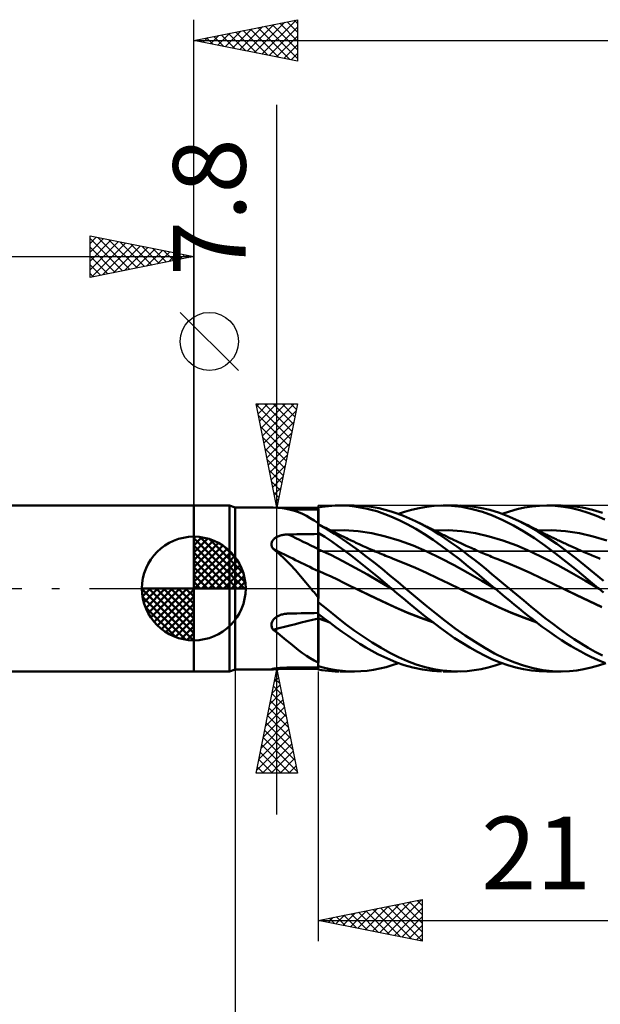
# Model space of a CAD drawing. Units: millimetres. Extents: x -75 to 76, y -62 to 62.
# Drawn here: x -8 to 20, y -20 to 27 of the extents above; entities that cross this region are included whole.
import ezdxf
from ezdxf.enums import TextEntityAlignment as Align

# ---------------------------------------------------------------- set-up
doc = ezdxf.new("R2010")
doc.units = ezdxf.units.MM
doc.header["$LTSCALE"] = 7.25
doc.linetypes.add('LONGDASH_DASH', pattern=[0.85, 0.4, -0.2, 0.05, -0.2])
for name, color, linetype in [('1', 4, 'CONTINUOUS'), ('2', 7, 'CONTINUOUS'), ('4', 2, 'LONGDASH_DASH'), ('CUT', 1, 'CONTINUOUS'), ('NOCUT', 7, 'CONTINUOUS'), ('SK1', 4, 'CONTINUOUS'), ('SK2', 7, 'CONTINUOUS'), ('SK4', 2, 'LONGDASH_DASH')]:
    doc.layers.add(name, color=color, linetype=linetype)
doc.styles.get("Standard").update_dxf_attribs({"font": 'Monospac821 BT'})

msp = doc.modelspace()

# ---------------------------------------------------------------- linework, layer by layer
at = {"layer": '1', "color": 4, "linetype": 'CONTINUOUS', "lineweight": 50}
for p, q in [((0, 4), (1.725, 4)), ((0, -4), (0, 4)), ((2, 3.9), (1.725, 4)), ((1.725, -4), (1.725, 4)), ((2, 3.9), (3.797, 3.9)), ((2, -3.9), (2, 3.9)), ((3.802, 3.9), (3.798, 3.9)), ((3.806, 3.9), (3.802, 3.9)), ((3.81, 3.9), (3.806, 3.9)), ((3.814, 3.9), (3.81, 3.9)), ((3.819, 3.9), (3.814, 3.9)), ((3.823, 3.9), (3.819, 3.9)), ((4.041, 3.892), (3.823, 3.9)), ((4.25, 3.874), (4.041, 3.892)), ((4.454, 3.844), (4.25, 3.874)), ((4.653, 3.801), (4.454, 3.844)), ((4.829, 3.814), (4.594, 3.815)), ((4.85, 3.744), (4.653, 3.801)), ((5.063, 3.813), (4.829, 3.814)), ((5.297, 3.812), (5.063, 3.813)), ((5.531, 3.811), (5.297, 3.812)), ((5.766, 3.81), (5.531, 3.811)), ((6, 3.809), (5.766, 3.81)), ((6, 3.908), (6.164, 3.935)), ((6, 3.907), (6, 3.908)), ((6, 3.906), (6, 3.907)), ((6, 3.905), (6, 3.906)), ((6, 3.906), (6, 3.906)), ((6, 3.904), (6, 3.905)), ((6, 3.903), (6, 3.904)), ((6.001, 3.768), (6, 3.903)), ((6.001, 3.768), (6, 3.903)), ((6, 3.89), (6, 3.903)), ((6, 3.809), (6, 3.903)), ((6, 3.877), (6, 3.89)), ((6, 3.864), (6, 3.877)), ((6, 3.85), (6, 3.864)), ((6, 3.837), (6, 3.85)), ((6, 3.824), (6, 3.837)), ((6, 3.811), (6, 3.824)), ((6, 3.7), (6, 3.811)), ((6.164, 3.935), (6.327, 3.957)), ((6.327, 3.957), (6.491, 3.974)), ((6.491, 3.974), (6.654, 3.988)), ((6.654, 3.988), (6.817, 3.996)), ((6.817, 3.996), (6.98, 4)), ((7.238, 3.996), (6.98, 4)), ((7.028, 4), (7.705, 4)), ((7.496, 3.98), (7.238, 3.996)), ((7.758, 3.952), (7.496, 3.98)), ((8.042, 3.99), (7.745, 4)), ((8.021, 3.912), (7.758, 3.952)), ((8.286, 3.86), (8.021, 3.912)), ((8.34, 3.965), (8.042, 3.99)), ((8.55, 3.797), (8.286, 3.86)), ((8.638, 3.925), (8.34, 3.965)), ((8.934, 3.87), (8.638, 3.925)), ((9.227, 3.8), (8.934, 3.87)), ((9.516, 3.717), (9.227, 3.8)), ((10.16, 3.702), (10.494, 3.798)), ((10.494, 3.798), (10.854, 3.881)), ((10.854, 3.881), (11.216, 3.943)), ((11.216, 3.943), (11.576, 3.983)), ((11.576, 3.983), (11.934, 3.999)), ((12.416, 3.986), (11.934, 3.999)), ((12.015, 4), (12.7, 4)), ((12.91, 3.93), (12.416, 3.986)), ((13.315, 3.967), (12.832, 3.998)), ((13.408, 3.832), (12.91, 3.93)), ((13.794, 3.896), (13.315, 3.967)), ((13.903, 3.692), (13.408, 3.832)), ((14.261, 3.788), (13.794, 3.896)), ((15.212, 3.72), (15.574, 3.82)), ((15.574, 3.82), (15.936, 3.898)), ((15.936, 3.898), (16.296, 3.955)), ((16.296, 3.955), (16.653, 3.989)), ((16.653, 3.989), (17.012, 4)), ((17.004, 4), (17.695, 4)), ((17.41, 3.986), (17.012, 4)), ((17.81, 3.944), (17.41, 3.986)), ((18.243, 3.974), (17.747, 4)), ((18.21, 3.875), (17.81, 3.944)), ((18.608, 3.778), (18.21, 3.875)), ((18.728, 3.906), (18.243, 3.974)), ((19.211, 3.798), (18.728, 3.906)), ((19.699, 3.651), (19.211, 3.798)), ((5.044, 3.675), (4.85, 3.744)), ((5.235, 3.593), (5.044, 3.675)), ((5.424, 3.499), (5.235, 3.593)), ((5.614, 3.393), (5.424, 3.499)), ((5.805, 3.276), (5.614, 3.393)), ((6, 3.589), (6, 3.7)), ((6, 3.478), (6, 3.589)), ((6, 3.368), (6, 3.478)), ((6, 3.257), (6, 3.368)), ((6.001, 3.633), (6.001, 3.768)), ((6.001, 3.633), (6.001, 3.768)), ((6.002, 3.498), (6.001, 3.633)), ((6.002, 3.498), (6.001, 3.633)), ((6.003, 3.363), (6.002, 3.498)), ((6.003, 3.363), (6.002, 3.498)), ((6.003, 3.228), (6.003, 3.363)), ((6.003, 3.228), (6.003, 3.363)), ((8.814, 3.723), (8.55, 3.797)), ((9.078, 3.636), (8.814, 3.723)), ((9.34, 3.539), (9.078, 3.636)), ((9.611, 3.425), (9.34, 3.539)), ((9.804, 3.619), (9.516, 3.717)), ((9.926, 3.28), (9.611, 3.425)), ((10.097, 3.507), (9.804, 3.619)), ((9.86, 3.599), (10.16, 3.702)), ((10.391, 3.383), (10.097, 3.507)), ((10.685, 3.246), (10.391, 3.383)), ((14.393, 3.512), (13.903, 3.692)), ((14.731, 3.642), (14.261, 3.788)), ((14.89, 3.293), (14.393, 3.512)), ((15.206, 3.461), (14.731, 3.642)), ((14.851, 3.599), (15.212, 3.72)), ((15.68, 3.246), (15.206, 3.461)), ((19.003, 3.654), (18.608, 3.778)), ((19.402, 3.505), (19.003, 3.654)), ((19.81, 3.328), (19.402, 3.505)), ((6, 3.146), (5.805, 3.276)), ((6, 3.146), (6, 3.257)), ((6, 3.094), (6, 3.146)), ((6, 3.094), (6, 3.095)), ((6.06, 3.065), (6, 3.094)), ((6, 3.094), (6, 3.094)), ((6, 3.094), (6, 3.094)), ((6, 3.094), (6, 3.094)), ((6, 3.094), (6, 3.094)), ((6, 3.093), (6, 3.094)), ((6, 3.093), (6, 3.094)), ((6, -0.508), (6, 3.094)), ((6, 3.092), (6, 3.093)), ((6, 3.092), (6, 3.093)), ((6, 3.091), (6, 3.092)), ((6, 3.091), (6, 3.092)), ((6, 3.089), (6, 3.091)), ((6, 3.089), (6, 3.091)), ((6.39, 2.873), (6, 3.088)), ((6.004, 3.093), (6.003, 3.228)), ((6.004, 3.093), (6.003, 3.228)), ((6.12, 3.036), (6.06, 3.065)), ((6.18, 3.007), (6.12, 3.036)), ((6.239, 2.978), (6.18, 3.007)), ((6.299, 2.948), (6.239, 2.978)), ((6.359, 2.919), (6.299, 2.948)), ((6.419, 2.89), (6.359, 2.919)), ((6.779, 2.637), (6.39, 2.873)), ((6.478, 2.861), (6.419, 2.89)), ((6.539, 2.831), (6.478, 2.861)), ((10.288, 3.097), (9.926, 3.28)), ((10.694, 2.872), (10.288, 3.097)), ((10.973, 3.101), (10.685, 3.246)), ((10.775, 3.202), (10.685, 3.246)), ((11.114, 2.618), (10.694, 2.872)), ((10.864, 3.159), (10.775, 3.202)), ((10.954, 3.115), (10.864, 3.159)), ((11.044, 3.071), (10.954, 3.115)), ((11.26, 2.944), (10.973, 3.101)), ((11.097, 3.045), (11.044, 3.071)), ((11.151, 3.019), (11.097, 3.045)), ((11.204, 2.993), (11.151, 3.019)), ((11.258, 2.966), (11.204, 2.993)), ((11.311, 2.94), (11.258, 2.966)), ((11.545, 2.777), (11.26, 2.944)), ((11.365, 2.913), (11.311, 2.94)), ((11.418, 2.887), (11.365, 2.913)), ((11.472, 2.86), (11.418, 2.887)), ((11.545, 2.824), (11.472, 2.86)), ((15.398, 3.036), (14.89, 3.293)), ((15.906, 2.744), (15.398, 3.036)), ((16.135, 3.009), (15.68, 3.246)), ((15.782, 3.197), (15.68, 3.246)), ((15.884, 3.147), (15.782, 3.197)), ((15.985, 3.097), (15.884, 3.147)), ((16.087, 3.047), (15.985, 3.097)), ((16.18, 3), (16.087, 3.047)), ((16.582, 2.746), (16.135, 3.009)), ((16.273, 2.954), (16.18, 3)), ((16.367, 2.907), (16.273, 2.954)), ((16.46, 2.861), (16.367, 2.907)), ((16.547, 2.817), (16.46, 2.861)), ((3.823, 2.349), (3.849, 2.377)), ((3.849, 2.377), (3.877, 2.403)), ((3.877, 2.403), (3.908, 2.427)), ((3.908, 2.427), (3.941, 2.449)), ((3.941, 2.449), (3.975, 2.47)), ((3.975, 2.47), (4.011, 2.489)), ((4.011, 2.489), (4.049, 2.506)), ((4.049, 2.506), (4.089, 2.523)), ((4.089, 2.523), (4.131, 2.538)), ((4.131, 2.538), (4.174, 2.552)), ((4.174, 2.552), (4.219, 2.564)), ((4.219, 2.564), (4.265, 2.575)), ((4.265, 2.575), (4.312, 2.584)), ((4.312, 2.584), (4.36, 2.592)), ((4.36, 2.592), (4.408, 2.598)), ((4.408, 2.598), (4.456, 2.602)), ((4.456, 2.602), (4.505, 2.606)), ((4.505, 2.606), (4.553, 2.607)), ((4.553, 2.607), (4.76, 2.611)), ((4.76, 2.611), (4.967, 2.614)), ((4.967, 2.614), (5.173, 2.617)), ((5.173, 2.617), (5.38, 2.62)), ((5.38, 2.62), (5.587, 2.624)), ((5.587, 2.624), (5.793, 2.627)), ((5.793, 2.627), (6, 2.629)), ((6.321, 2.489), (6, 2.692)), ((6.001, 2.574), (6, 2.689)), ((6.001, 2.574), (6, 2.689)), ((6.002, 2.459), (6.001, 2.574)), ((6.002, 2.459), (6.001, 2.574)), ((6.002, 2.345), (6.002, 2.459)), ((6.002, 2.345), (6.002, 2.459)), ((6.643, 2.274), (6.321, 2.489)), ((6.599, 2.801), (6.539, 2.831)), ((6.59, 2.803), (7.252, 2.811)), ((6.66, 2.771), (6.599, 2.801)), ((6.721, 2.742), (6.66, 2.771)), ((6.788, 2.708), (6.721, 2.742)), ((7.16, 2.386), (6.779, 2.637)), ((6.855, 2.675), (6.788, 2.708)), ((6.922, 2.642), (6.855, 2.675)), ((6.989, 2.609), (6.922, 2.642)), ((7.057, 2.576), (6.989, 2.609)), ((7.124, 2.542), (7.057, 2.576)), ((7.191, 2.509), (7.124, 2.542)), ((7.539, 2.12), (7.16, 2.386)), ((7.258, 2.476), (7.191, 2.509)), ((7.915, 2.764), (7.252, 2.811)), ((7.35, 2.431), (7.258, 2.476)), ((7.441, 2.386), (7.35, 2.431)), ((7.516, 2.35), (7.441, 2.386)), ((8.577, 2.665), (7.915, 2.764)), ((9.239, 2.514), (8.577, 2.665)), ((9.901, 2.312), (9.239, 2.514)), ((11.534, 2.343), (11.114, 2.618)), ((11.618, 2.788), (11.545, 2.824)), ((11.825, 2.6), (11.545, 2.777)), ((11.588, 2.803), (12.25, 2.81)), ((11.691, 2.751), (11.618, 2.788)), ((11.764, 2.715), (11.691, 2.751)), ((11.824, 2.685), (11.764, 2.715)), ((11.885, 2.654), (11.824, 2.685)), ((12.105, 2.415), (11.825, 2.6)), ((11.945, 2.624), (11.885, 2.654)), ((12.005, 2.594), (11.945, 2.624)), ((12.065, 2.564), (12.005, 2.594)), ((12.125, 2.535), (12.065, 2.564)), ((12.387, 2.221), (12.105, 2.415)), ((12.186, 2.505), (12.125, 2.535)), ((12.246, 2.476), (12.186, 2.505)), ((12.305, 2.447), (12.246, 2.476)), ((12.911, 2.763), (12.25, 2.81)), ((12.365, 2.418), (12.305, 2.447)), ((12.425, 2.389), (12.365, 2.418)), ((12.485, 2.36), (12.425, 2.389)), ((13.573, 2.664), (12.911, 2.763)), ((14.235, 2.512), (13.573, 2.664)), ((14.896, 2.311), (14.235, 2.512)), ((16.41, 2.419), (15.906, 2.744)), ((16.913, 2.066), (16.41, 2.419)), ((16.634, 2.773), (16.547, 2.817)), ((17.032, 2.457), (16.582, 2.746)), ((16.595, 2.804), (17.256, 2.81)), ((16.721, 2.729), (16.634, 2.773)), ((16.808, 2.686), (16.721, 2.729)), ((16.862, 2.66), (16.808, 2.686)), ((16.915, 2.633), (16.862, 2.66)), ((16.969, 2.607), (16.915, 2.633)), ((17.023, 2.58), (16.969, 2.607)), ((17.077, 2.554), (17.023, 2.58)), ((17.49, 2.146), (17.032, 2.457)), ((17.131, 2.528), (17.077, 2.554)), ((17.185, 2.502), (17.131, 2.528)), ((17.238, 2.476), (17.185, 2.502)), ((17.311, 2.441), (17.238, 2.476)), ((17.916, 2.762), (17.256, 2.81)), ((17.383, 2.406), (17.311, 2.441)), ((17.456, 2.372), (17.383, 2.406)), ((18.577, 2.662), (17.916, 2.762)), ((19.238, 2.508), (18.577, 2.662)), ((19.898, 2.309), (19.238, 2.508)), ((3.741, 2.153), (3.745, 2.188)), ((3.742, 2.117), (3.741, 2.153)), ((3.746, 2.081), (3.742, 2.117)), ((3.745, 2.188), (3.753, 2.223)), ((3.755, 2.045), (3.746, 2.081)), ((3.753, 2.223), (3.765, 2.257)), ((3.767, 2.01), (3.755, 2.045)), ((3.765, 2.257), (3.781, 2.289)), ((3.783, 1.975), (3.767, 2.01)), ((3.781, 2.289), (3.8, 2.32)), ((3.802, 1.942), (3.783, 1.975)), ((3.8, 2.32), (3.823, 2.349)), ((3.823, 1.909), (3.802, 1.942)), ((4.106, 1.677), (3.823, 1.909)), ((6.003, 2.23), (6.002, 2.345)), ((6.003, 2.23), (6.002, 2.345)), ((6.004, 2.116), (6.003, 2.23)), ((6.004, 2.116), (6.003, 2.23)), ((6.005, 2.001), (6.004, 2.116)), ((6.005, 2.001), (6.004, 2.116)), ((6.005, 1.887), (6.005, 2.001)), ((6.005, 1.887), (6.005, 2.001)), ((6.962, 2.048), (6.643, 2.274)), ((7.277, 1.814), (6.962, 2.048)), ((7.59, 2.314), (7.516, 2.35)), ((7.922, 1.841), (7.539, 2.12)), ((7.665, 2.278), (7.59, 2.314)), ((7.739, 2.243), (7.665, 2.278)), ((7.814, 2.208), (7.739, 2.243)), ((7.888, 2.173), (7.814, 2.208)), ((7.963, 2.138), (7.888, 2.173)), ((8.037, 2.104), (7.963, 2.138)), ((8.099, 2.075), (8.037, 2.104)), ((8.162, 2.047), (8.099, 2.075)), ((8.245, 2.009), (8.162, 2.047)), ((8.328, 1.972), (8.245, 2.009)), ((8.411, 1.935), (8.328, 1.972)), ((8.494, 1.898), (8.411, 1.935)), ((10.563, 2.069), (9.901, 2.312)), ((11.225, 1.788), (10.563, 2.069)), ((11.95, 2.048), (11.534, 2.343)), ((12.367, 1.737), (11.95, 2.048)), ((12.672, 2.019), (12.387, 2.221)), ((12.553, 2.328), (12.485, 2.36)), ((12.622, 2.295), (12.553, 2.328)), ((12.69, 2.263), (12.622, 2.295)), ((12.958, 1.811), (12.672, 2.019)), ((12.759, 2.231), (12.69, 2.263)), ((12.827, 2.199), (12.759, 2.231)), ((12.896, 2.167), (12.827, 2.199)), ((12.964, 2.135), (12.896, 2.167)), ((13.033, 2.104), (12.964, 2.135)), ((13.119, 2.065), (13.033, 2.104)), ((13.205, 2.026), (13.119, 2.065)), ((13.282, 1.991), (13.205, 2.026)), ((13.359, 1.957), (13.282, 1.991)), ((13.436, 1.923), (13.359, 1.957)), ((13.512, 1.889), (13.436, 1.923)), ((15.558, 2.069), (14.896, 2.311)), ((16.22, 1.786), (15.558, 2.069)), ((17.428, 1.687), (16.913, 2.066)), ((17.528, 2.337), (17.456, 2.372)), ((17.948, 1.815), (17.49, 2.146)), ((17.591, 2.308), (17.528, 2.337)), ((17.653, 2.278), (17.591, 2.308)), ((17.716, 2.249), (17.653, 2.278)), ((17.778, 2.22), (17.716, 2.249)), ((17.841, 2.191), (17.778, 2.22)), ((17.903, 2.162), (17.841, 2.191)), ((17.966, 2.133), (17.903, 2.162)), ((18.028, 2.104), (17.966, 2.133)), ((18.083, 2.079), (18.028, 2.104)), ((18.138, 2.054), (18.083, 2.079)), ((18.194, 2.029), (18.138, 2.054)), ((18.249, 2.004), (18.194, 2.029)), ((18.319, 1.972), (18.249, 2.004)), ((18.389, 1.941), (18.319, 1.972)), ((18.458, 1.909), (18.389, 1.941)), ((18.528, 1.878), (18.458, 1.909)), ((4.375, 1.427), (4.106, 1.677)), ((4.637, 1.161), (4.375, 1.427)), ((6.001, 1.889), (6, 1.889)), ((6.002, 1.888), (6.001, 1.889)), ((6.003, 1.888), (6.002, 1.888)), ((6.004, 1.887), (6.003, 1.888)), ((6.004, 1.887), (6.004, 1.887)), ((6.005, 1.887), (6.004, 1.887)), ((6.006, 1.862), (6.005, 1.887)), ((6.006, 1.862), (6.005, 1.887)), ((6.596, 1.617), (6.005, 1.887)), ((6.006, 1.837), (6.006, 1.862)), ((6.006, 1.837), (6.006, 1.862)), ((6.006, 1.81), (6.006, 1.837)), ((6.006, 1.81), (6.006, 1.837)), ((6.006, 1.782), (6.006, 1.81)), ((6.006, 1.782), (6.006, 1.81)), ((6.006, 1.753), (6.006, 1.782)), ((6.006, 1.753), (6.006, 1.782)), ((6.006, 1.723), (6.006, 1.753)), ((6.006, 1.724), (6.006, 1.753)), ((6.006, 1.693), (6.006, 1.724)), ((6.006, 1.693), (6.006, 1.723)), ((6.007, 1.661), (6.006, 1.693)), ((6.007, 1.661), (6.006, 1.693)), ((6.007, 1.629), (6.007, 1.661)), ((6.007, 1.629), (6.007, 1.661)), ((6.007, 1.596), (6.007, 1.629)), ((6.007, 1.596), (6.007, 1.629)), ((6.007, 1.563), (6.007, 1.596)), ((6.007, 1.562), (6.007, 1.596)), ((6.007, 1.529), (6.007, 1.563)), ((6.007, 1.528), (6.007, 1.562)), ((6.007, 1.495), (6.007, 1.529)), ((6.007, 1.494), (6.007, 1.528)), ((6.007, 1.46), (6.007, 1.495)), ((6.007, 1.459), (6.007, 1.494)), ((6.007, 1.425), (6.007, 1.46)), ((6.007, 1.425), (6.007, 1.459)), ((6.008, 1.39), (6.007, 1.425)), ((6.008, 1.39), (6.007, 1.425)), ((7.186, 1.318), (6.596, 1.617)), ((7.593, 1.571), (7.277, 1.814)), ((7.913, 1.32), (7.593, 1.571)), ((8.307, 1.551), (7.922, 1.841)), ((8.693, 1.251), (8.307, 1.551)), ((8.577, 1.862), (8.494, 1.898)), ((8.66, 1.826), (8.577, 1.862)), ((8.744, 1.79), (8.66, 1.826)), ((8.827, 1.755), (8.744, 1.79)), ((8.882, 1.731), (8.827, 1.755)), ((8.973, 1.693), (8.882, 1.731)), ((9.063, 1.655), (8.973, 1.693)), ((9.153, 1.618), (9.063, 1.655)), ((9.244, 1.581), (9.153, 1.618)), ((9.334, 1.544), (9.244, 1.581)), ((9.424, 1.508), (9.334, 1.544)), ((9.515, 1.472), (9.424, 1.508)), ((9.605, 1.436), (9.515, 1.472)), ((10.141, 1.221), (9.605, 1.436)), ((11.887, 1.467), (11.225, 1.788)), ((12.549, 1.118), (11.887, 1.467)), ((12.795, 1.408), (12.367, 1.737)), ((13.243, 1.597), (12.958, 1.811)), ((13.527, 1.377), (13.243, 1.597)), ((13.589, 1.855), (13.512, 1.889)), ((13.666, 1.821), (13.589, 1.855)), ((13.743, 1.788), (13.666, 1.821)), ((13.82, 1.755), (13.743, 1.788)), ((13.926, 1.709), (13.82, 1.755)), ((14.009, 1.674), (13.926, 1.709)), ((14.093, 1.638), (14.009, 1.674)), ((14.176, 1.603), (14.093, 1.638)), ((14.26, 1.569), (14.176, 1.603)), ((14.343, 1.535), (14.26, 1.569)), ((14.427, 1.501), (14.343, 1.535)), ((14.51, 1.468), (14.427, 1.501)), ((14.594, 1.436), (14.51, 1.468)), ((15.131, 1.223), (14.594, 1.436)), ((16.881, 1.464), (16.22, 1.786)), ((17.543, 1.119), (16.881, 1.464)), ((17.948, 1.286), (17.428, 1.687)), ((18.403, 1.469), (17.948, 1.815)), ((18.847, 1.112), (18.403, 1.469)), ((18.598, 1.847), (18.528, 1.878)), ((18.668, 1.816), (18.598, 1.847)), ((18.738, 1.785), (18.668, 1.816)), ((18.808, 1.754), (18.738, 1.785)), ((18.888, 1.719), (18.808, 1.754)), ((18.969, 1.684), (18.888, 1.719)), ((19.046, 1.652), (18.969, 1.684)), ((19.124, 1.62), (19.046, 1.652)), ((19.201, 1.588), (19.124, 1.62)), ((19.278, 1.557), (19.201, 1.588)), ((19.355, 1.526), (19.278, 1.557)), ((19.432, 1.495), (19.355, 1.526)), ((19.509, 1.466), (19.432, 1.495)), ((19.587, 1.436), (19.509, 1.466)), ((4.894, 0.879), (4.637, 1.161)), ((6.008, 1.355), (6.008, 1.39)), ((6.008, 1.356), (6.008, 1.39)), ((6.008, 1.321), (6.008, 1.356)), ((6.008, 1.32), (6.008, 1.355)), ((6.008, 1.286), (6.008, 1.321)), ((6.008, 1.286), (6.008, 1.32)), ((6.008, 1.252), (6.008, 1.286)), ((6.008, 1.252), (6.008, 1.286)), ((6.008, 1.218), (6.008, 1.252)), ((6.008, 1.218), (6.008, 1.252)), ((6.008, 1.184), (6.008, 1.218)), ((6.008, 1.185), (6.008, 1.218)), ((6.008, 1.152), (6.008, 1.185)), ((6.008, 1.151), (6.008, 1.184)), ((6.008, 1.119), (6.008, 1.152)), ((6.008, 1.119), (6.008, 1.151)), ((6.008, 1.088), (6.008, 1.119)), ((6.008, 1.088), (6.008, 1.119)), ((6.008, 1.057), (6.008, 1.088)), ((6.008, 1.057), (6.008, 1.088)), ((6.008, 1.027), (6.008, 1.057)), ((6.008, 1.027), (6.008, 1.057)), ((6.008, 0.998), (6.008, 1.027)), ((6.008, 0.998), (6.008, 1.027)), ((6.008, 0.97), (6.008, 0.998)), ((6.008, 0.971), (6.008, 0.998)), ((6.008, 0.944), (6.008, 0.971)), ((6.008, 0.944), (6.008, 0.97)), ((7.777, 0.998), (7.186, 1.318)), ((8.367, 0.668), (7.777, 0.998)), ((8.235, 1.064), (7.913, 1.32)), ((8.557, 0.804), (8.235, 1.064)), ((9.075, 0.944), (8.693, 1.251)), ((10.678, 0.994), (10.141, 1.221)), ((11.214, 0.754), (10.678, 0.994)), ((13.211, 0.753), (12.549, 1.118)), ((13.226, 1.068), (12.795, 1.408)), ((13.657, 0.719), (13.226, 1.068)), ((13.808, 1.154), (13.527, 1.377)), ((14.084, 0.927), (13.808, 1.154)), ((15.669, 0.996), (15.131, 1.223)), ((16.206, 0.754), (15.669, 0.996)), ((18.205, 0.754), (17.543, 1.119)), ((18.467, 0.868), (17.948, 1.286)), ((19.292, 0.745), (18.847, 1.112)), ((5.145, 0.589), (4.894, 0.879)), ((5.393, 0.296), (5.145, 0.589)), ((6.001, 0.852), (6, 0.853)), ((6.003, 0.852), (6.001, 0.852)), ((6.004, 0.851), (6.003, 0.852)), ((6.005, 0.851), (6.004, 0.851)), ((6.004, 0.454), (6.005, 0.577)), ((6.004, 0.393), (6.005, 0.477)), ((6.006, 0.85), (6.005, 0.851)), ((6.005, 0.577), (6.006, 0.684)), ((6.005, 0.555), (6.006, 0.627)), ((6.005, 0.477), (6.005, 0.555)), ((6.008, 0.85), (6.006, 0.85)), ((6.006, 0.684), (6.007, 0.775)), ((6.006, 0.693), (6.007, 0.752)), ((6.006, 0.627), (6.006, 0.693)), ((6.007, 0.804), (6.008, 0.85)), ((6.007, 0.775), (6.008, 0.85)), ((6.007, 0.752), (6.007, 0.804)), ((6.008, 0.918), (6.008, 0.944)), ((6.008, 0.918), (6.008, 0.944)), ((6.008, 0.894), (6.008, 0.918)), ((6.008, 0.894), (6.008, 0.918)), ((6.008, 0.871), (6.008, 0.894)), ((6.008, 0.871), (6.008, 0.894)), ((6.008, 0.85), (6.008, 0.871)), ((6.008, 0.85), (6.008, 0.871)), ((6.311, 0.712), (6.008, 0.85)), ((6.615, 0.571), (6.311, 0.712)), ((6.918, 0.427), (6.615, 0.571)), ((8.958, 0.328), (8.367, 0.668)), ((8.879, 0.54), (8.557, 0.804)), ((9.2, 0.273), (8.879, 0.54)), ((9.45, 0.633), (9.075, 0.944)), ((9.823, 0.318), (9.45, 0.633)), ((11.75, 0.502), (11.214, 0.754)), ((12.287, 0.241), (11.75, 0.502)), ((13.874, 0.372), (13.211, 0.753)), ((14.084, 0.361), (13.657, 0.719)), ((14.36, 0.698), (14.084, 0.927)), ((14.637, 0.466), (14.36, 0.698)), ((16.744, 0.499), (16.206, 0.754)), ((17.281, 0.24), (16.744, 0.499)), ((18.867, 0.368), (18.205, 0.754)), ((18.981, 0.438), (18.467, 0.868)), ((19.742, 0.374), (19.292, 0.745)), ((5.64, 0), (5.393, 0.296)), ((5.691, -0.06), (5.64, 0)), ((6.002, 0), (6.003, 0.165)), ((6.002, 0), (6.003, 0.106)), ((6.002, -0.085), (6.002, 0)), ((6.002, -0.085), (6.002, 0)), ((6.003, 0.165), (6.004, 0.317)), ((6.003, 0.207), (6.004, 0.303)), ((6.003, 0.106), (6.003, 0.207)), ((6.004, 0.317), (6.004, 0.454)), ((6.004, 0.303), (6.004, 0.393)), ((7.222, 0.279), (6.918, 0.427)), ((7.525, 0.13), (7.222, 0.279)), ((7.828, -0.018), (7.525, 0.13)), ((9.548, -0.023), (8.958, 0.328)), ((9.522, 0), (9.2, 0.273)), ((9.526, -0.004), (9.522, 0)), ((10.202, 0), (9.823, 0.318)), ((10.686, -0.402), (10.202, 0)), ((12.823, -0.018), (12.287, 0.241)), ((14.536, -0.023), (13.874, 0.372)), ((14.509, 0.001), (14.084, 0.361)), ((14.513, -0.003), (14.509, 0.001)), ((14.917, 0.233), (14.637, 0.466)), ((15.197, 0), (14.917, 0.233)), ((15.549, -0.292), (15.197, 0)), ((17.819, -0.018), (17.281, 0.24)), ((19.528, -0.023), (18.867, 0.368)), ((19.501, 0), (18.981, 0.438)), ((19.505, -0.004), (19.501, 0)), ((5.742, -0.121), (5.691, -0.06)), ((5.793, -0.181), (5.742, -0.121)), ((5.844, -0.241), (5.793, -0.181)), ((5.896, -0.302), (5.844, -0.241)), ((5.948, -0.362), (5.896, -0.302)), ((6, -0.423), (5.948, -0.362)), ((6, -0.55), (6.001, -0.452)), ((6, -0.55), (6.001, -0.452)), ((6.001, -0.264), (6.002, -0.173)), ((6.001, -0.263), (6.002, -0.173)), ((6.001, -0.356), (6.001, -0.263)), ((6.001, -0.357), (6.001, -0.264)), ((6.001, -0.452), (6.001, -0.356)), ((6.001, -0.452), (6.001, -0.357)), ((6.002, -0.173), (6.002, -0.085)), ((6.002, -0.173), (6.002, -0.085)), ((8.447, -0.316), (7.828, -0.018)), ((8.439, -0.311), (7.828, -0.018)), ((9.05, -0.598), (8.439, -0.311)), ((9.066, -0.609), (8.447, -0.316)), ((9.53, -0.007), (9.526, -0.004)), ((9.535, -0.011), (9.53, -0.007)), ((9.539, -0.015), (9.535, -0.011)), ((9.543, -0.018), (9.539, -0.015)), ((9.548, -0.022), (9.543, -0.018)), ((9.805, -0.241), (9.548, -0.022)), ((9.548, -0.023), (9.548, -0.023)), ((9.548, -0.023), (9.548, -0.023)), ((9.548, -0.023), (9.548, -0.023)), ((9.548, -0.023), (9.548, -0.023)), ((9.548, -0.023), (9.548, -0.023)), ((10.096, -0.485), (9.805, -0.241)), ((11.169, -0.799), (10.686, -0.402)), ((13.433, -0.309), (12.822, -0.018)), ((12.823, -0.018), (12.823, -0.018)), ((12.823, -0.018), (12.823, -0.018)), ((12.823, -0.018), (12.823, -0.018)), ((12.823, -0.018), (12.823, -0.018)), ((13.441, -0.315), (12.823, -0.018)), ((12.823, -0.018), (12.823, -0.018)), ((12.823, -0.018), (12.823, -0.018)), ((14.04, -0.598), (13.433, -0.309)), ((14.058, -0.61), (13.441, -0.315)), ((14.518, -0.007), (14.513, -0.003)), ((14.527, -0.015), (14.518, -0.007)), ((14.531, -0.018), (14.527, -0.015)), ((14.535, -0.022), (14.531, -0.018)), ((14.758, -0.209), (14.535, -0.022)), ((14.536, -0.023), (14.536, -0.023)), ((14.536, -0.023), (14.536, -0.023)), ((14.536, -0.023), (14.536, -0.023)), ((14.536, -0.023), (14.536, -0.023)), ((14.536, -0.023), (14.536, -0.023)), ((14.536, -0.023), (14.536, -0.023)), ((14.983, -0.397), (14.758, -0.209)), ((15.21, -0.584), (14.983, -0.397)), ((15.899, -0.582), (15.549, -0.292)), ((18.435, -0.316), (17.819, -0.018)), ((18.429, -0.311), (17.819, -0.018)), ((19.033, -0.602), (18.429, -0.311)), ((19.051, -0.613), (18.435, -0.316)), ((19.51, -0.008), (19.505, -0.004)), ((19.515, -0.012), (19.51, -0.008)), ((19.519, -0.015), (19.515, -0.012)), ((19.524, -0.019), (19.519, -0.015)), ((19.528, -0.023), (19.524, -0.019)), ((19.738, -0.198), (19.528, -0.023)), ((6, -0.528), (6, -0.508)), ((6, -0.548), (6, -0.528)), ((6, -0.568), (6, -0.548)), ((6, -0.649), (6, -0.55)), ((6, -0.65), (6, -0.55)), ((6, -0.589), (6, -0.568)), ((6, -0.609), (6, -0.589)), ((6, -0.629), (6, -0.609)), ((6, -0.65), (6, -0.629)), ((6, -0.651), (6, -0.649)), ((6, -0.652), (6, -0.651)), ((6, -0.653), (6, -0.652)), ((6, -0.655), (6, -0.653)), ((6, -0.656), (6, -0.655)), ((6, -0.657), (6, -0.656)), ((6.439, -1.013), (6, -0.657)), ((6, -1.216), (6, -0.657)), ((9.657, -0.879), (9.05, -0.598)), ((9.685, -0.897), (9.066, -0.609)), ((10.275, -1.149), (9.657, -0.879)), ((10.304, -1.167), (9.685, -0.897)), ((10.422, -0.754), (10.096, -0.485)), ((10.776, -1.041), (10.422, -0.754)), ((11.647, -1.188), (11.169, -0.799)), ((14.652, -0.882), (14.04, -0.598)), ((14.676, -0.897), (14.058, -0.61)), ((15.274, -1.15), (14.652, -0.882)), ((15.293, -1.165), (14.676, -0.897)), ((15.438, -0.77), (15.21, -0.584)), ((15.665, -0.955), (15.438, -0.77)), ((16.243, -0.867), (15.899, -0.582)), ((16.584, -1.148), (16.243, -0.867)), ((19.65, -0.884), (19.033, -0.602)), ((19.667, -0.896), (19.051, -0.613)), ((3.9, -1.438), (3.933, -1.41)), ((3.933, -1.41), (3.969, -1.383)), ((3.969, -1.383), (4.007, -1.359)), ((4.007, -1.359), (4.046, -1.336)), ((4.046, -1.336), (4.088, -1.315)), ((4.088, -1.315), (4.132, -1.295)), ((4.132, -1.295), (4.178, -1.277)), ((4.178, -1.277), (4.225, -1.261)), ((4.225, -1.261), (4.273, -1.247)), ((4.273, -1.247), (4.319, -1.236)), ((4.319, -1.236), (4.365, -1.227)), ((4.365, -1.227), (4.412, -1.22)), ((4.412, -1.22), (4.459, -1.214)), ((4.459, -1.214), (4.506, -1.21)), ((4.506, -1.21), (4.553, -1.208)), ((4.553, -1.208), (4.76, -1.204)), ((4.76, -1.204), (4.967, -1.199)), ((4.967, -1.199), (5.173, -1.195)), ((5.173, -1.195), (5.38, -1.191)), ((5.38, -1.191), (5.587, -1.187)), ((5.587, -1.187), (5.793, -1.183)), ((5.793, -1.183), (6, -1.18)), ((6, -1.25), (6, -1.215)), ((6.288, -1.442), (6, -1.216)), ((6, -1.286), (6, -1.25)), ((6, -1.322), (6, -1.286)), ((6, -1.359), (6, -1.322)), ((6, -1.397), (6, -1.359)), ((6, -1.435), (6, -1.397)), ((6.008, -1.257), (6.008, -1.222)), ((6.008, -1.257), (6.008, -1.222)), ((6.008, -1.292), (6.008, -1.257)), ((6.008, -1.292), (6.008, -1.257)), ((6.008, -1.327), (6.008, -1.292)), ((6.008, -1.328), (6.008, -1.292)), ((6.008, -1.364), (6.008, -1.327)), ((6.008, -1.364), (6.008, -1.328)), ((6.008, -1.401), (6.008, -1.364)), ((6.008, -1.401), (6.008, -1.364)), ((6.008, -1.438), (6.008, -1.401)), ((6.008, -1.438), (6.008, -1.401)), ((6.875, -1.362), (6.439, -1.013)), ((7.301, -1.696), (6.875, -1.362)), ((10.899, -1.398), (10.275, -1.149)), ((10.923, -1.415), (10.304, -1.167)), ((11.136, -1.326), (10.776, -1.041)), ((11.52, -1.624), (10.899, -1.398)), ((11.542, -1.64), (10.923, -1.415)), ((11.494, -1.605), (11.136, -1.326)), ((12.117, -1.563), (11.647, -1.188)), ((15.896, -1.399), (15.274, -1.15)), ((15.911, -1.412), (15.293, -1.165)), ((15.892, -1.138), (15.665, -0.955)), ((16.119, -1.318), (15.892, -1.138)), ((16.508, -1.624), (15.896, -1.399)), ((16.529, -1.64), (15.911, -1.412)), ((16.344, -1.496), (16.119, -1.318)), ((16.927, -1.423), (16.584, -1.148)), ((17.276, -1.691), (16.927, -1.423)), ((3.741, -1.767), (3.742, -1.727)), ((3.745, -1.807), (3.741, -1.767)), ((3.742, -1.727), (3.747, -1.687)), ((3.753, -1.846), (3.745, -1.807)), ((3.747, -1.687), (3.758, -1.647)), ((3.765, -1.884), (3.753, -1.846)), ((3.758, -1.647), (3.772, -1.608)), ((3.781, -1.921), (3.765, -1.884)), ((3.772, -1.608), (3.791, -1.571)), ((3.791, -1.571), (3.813, -1.535)), ((3.813, -1.535), (3.839, -1.501)), ((3.839, -1.501), (3.868, -1.469)), ((3.868, -1.469), (3.9, -1.438)), ((6.003, -1.436), (6, -1.435)), ((6, -1.436), (6, -1.435)), ((6, -1.437), (6, -1.436)), ((6, -1.438), (6, -1.437)), ((6, -1.439), (6, -1.438)), ((6, -1.44), (6, -1.439)), ((6, -1.441), (6, -1.44)), ((6, -1.442), (6, -1.441)), ((6.001, -1.443), (6, -1.442)), ((6, -1.502), (6, -1.442)), ((6, -1.562), (6, -1.502)), ((6, -1.622), (6, -1.562)), ((6, -1.683), (6, -1.622)), ((6, -1.743), (6, -1.683)), ((6, -1.804), (6, -1.743)), ((6, -1.864), (6, -1.804)), ((6, -3.569), (6, -1.864)), ((6.003, -1.443), (6.001, -1.443)), ((6.004, -1.436), (6.003, -1.436)), ((6.004, -1.444), (6.003, -1.443)), ((6.005, -1.437), (6.004, -1.436)), ((6.005, -1.444), (6.004, -1.444)), ((6.006, -1.437), (6.005, -1.437)), ((6.006, -1.445), (6.005, -1.444)), ((6.008, -1.438), (6.006, -1.437)), ((6.008, -1.445), (6.006, -1.445)), ((6.006, -1.818), (6.007, -1.693)), ((6.006, -1.818), (6.007, -1.693)), ((6.006, -1.943), (6.006, -1.818)), ((6.006, -1.944), (6.006, -1.818)), ((6.007, -1.569), (6.008, -1.445)), ((6.007, -1.569), (6.008, -1.445)), ((6.007, -1.693), (6.007, -1.569)), ((6.007, -1.693), (6.007, -1.569)), ((6.094, -1.47), (6.008, -1.438)), ((6.008, -1.439), (6.008, -1.438)), ((6.008, -1.439), (6.008, -1.438)), ((6.008, -1.44), (6.008, -1.439)), ((6.008, -1.44), (6.008, -1.439)), ((6.008, -1.441), (6.008, -1.44)), ((6.008, -1.441), (6.008, -1.44)), ((6.008, -1.445), (6.008, -1.441)), ((6.008, -1.442), (6.008, -1.441)), ((6.008, -1.443), (6.008, -1.442)), ((6.008, -1.444), (6.008, -1.443)), ((6.008, -1.445), (6.008, -1.444)), ((6.098, -1.479), (6.008, -1.445)), ((6.18, -1.501), (6.094, -1.47)), ((6.189, -1.512), (6.098, -1.479)), ((6.266, -1.532), (6.18, -1.501)), ((6.279, -1.545), (6.189, -1.512)), ((6.352, -1.563), (6.266, -1.532)), ((6.37, -1.578), (6.279, -1.545)), ((6.577, -1.663), (6.288, -1.442)), ((6.438, -1.593), (6.352, -1.563)), ((6.46, -1.609), (6.37, -1.578)), ((6.525, -1.623), (6.438, -1.593)), ((6.551, -1.641), (6.46, -1.609)), ((6.864, -1.879), (6.577, -1.663)), ((7.148, -2.088), (6.864, -1.879)), ((7.729, -2.017), (7.301, -1.696)), ((11.85, -1.877), (11.494, -1.605)), ((12.205, -2.138), (11.85, -1.877)), ((12.594, -1.923), (12.117, -1.563)), ((16.568, -1.671), (16.344, -1.496)), ((16.792, -1.843), (16.568, -1.671)), ((17.019, -2.01), (16.792, -1.843)), ((17.626, -1.95), (17.276, -1.691)), ((3.801, -1.957), (3.781, -1.921)), ((3.823, -1.991), (3.801, -1.957)), ((4.041, -2.159), (3.823, -1.991)), ((4.25, -2.327), (4.041, -2.159)), ((4.454, -2.494), (4.25, -2.327)), ((6.004, -2.446), (6.005, -2.32)), ((6.004, -2.448), (6.005, -2.322)), ((6.005, -2.069), (6.006, -1.943)), ((6.005, -2.07), (6.006, -1.944)), ((6.005, -2.194), (6.005, -2.069)), ((6.005, -2.196), (6.005, -2.07)), ((6.005, -2.32), (6.005, -2.194)), ((6.005, -2.322), (6.005, -2.196)), ((7.43, -2.289), (7.148, -2.088)), ((7.715, -2.482), (7.43, -2.289)), ((8.161, -2.32), (7.729, -2.017)), ((8.595, -2.603), (8.161, -2.32)), ((12.566, -2.388), (12.205, -2.138)), ((13.073, -2.263), (12.594, -1.923)), ((13.552, -2.579), (13.073, -2.263)), ((17.249, -2.175), (17.019, -2.01)), ((17.481, -2.334), (17.249, -2.175)), ((17.714, -2.488), (17.481, -2.334)), ((17.977, -2.199), (17.626, -1.95)), ((18.324, -2.436), (17.977, -2.199)), ((4.653, -2.657), (4.454, -2.494)), ((4.85, -2.816), (4.653, -2.657)), ((5.044, -2.968), (4.85, -2.816)), ((6.003, -2.695), (6.004, -2.571)), ((6.003, -2.697), (6.004, -2.573)), ((6.003, -2.818), (6.003, -2.695)), ((6.003, -2.82), (6.003, -2.697)), ((6.003, -2.94), (6.003, -2.818)), ((6.003, -2.942), (6.003, -2.82)), ((6.004, -2.571), (6.004, -2.446)), ((6.004, -2.573), (6.004, -2.448)), ((8.003, -2.667), (7.715, -2.482)), ((8.292, -2.841), (8.003, -2.667)), ((8.581, -3.004), (8.292, -2.841)), ((9.025, -2.865), (8.595, -2.603)), ((12.934, -2.626), (12.566, -2.388)), ((13.302, -2.849), (12.934, -2.626)), ((14.02, -2.868), (13.552, -2.579)), ((17.947, -2.636), (17.714, -2.488)), ((18.179, -2.779), (17.947, -2.636)), ((18.411, -2.915), (18.179, -2.779)), ((18.665, -2.658), (18.324, -2.436)), ((19.004, -2.866), (18.665, -2.658)), ((5.235, -3.11), (5.044, -2.968)), ((5.424, -3.241), (5.235, -3.11)), ((5.614, -3.362), (5.424, -3.241)), ((6.001, -3.296), (6.002, -3.179)), ((6.001, -3.297), (6.002, -3.18)), ((6.001, -3.41), (6.001, -3.296)), ((6.001, -3.411), (6.001, -3.297)), ((6.002, -3.06), (6.003, -2.94)), ((6.002, -3.062), (6.003, -2.942)), ((6.002, -3.179), (6.002, -3.06)), ((6.002, -3.18), (6.002, -3.062)), ((8.87, -3.158), (8.581, -3.004)), ((9.158, -3.3), (8.87, -3.158)), ((9.447, -3.103), (9.025, -2.865)), ((9.445, -3.431), (9.158, -3.3)), ((9.867, -3.315), (9.447, -3.103)), ((10.294, -3.502), (9.867, -3.315)), ((13.67, -3.056), (13.302, -2.849)), ((14.035, -3.245), (13.67, -3.056)), ((14.483, -3.129), (14.02, -2.868)), ((14.398, -3.416), (14.035, -3.245)), ((14.952, -3.358), (14.483, -3.129)), ((18.641, -3.045), (18.411, -2.915)), ((18.871, -3.168), (18.641, -3.045)), ((19.1, -3.284), (18.871, -3.168)), ((19.345, -3.059), (19.004, -2.866)), ((19.332, -3.391), (19.1, -3.284)), ((19.689, -3.236), (19.345, -3.059)), ((5.805, -3.471), (5.614, -3.362)), ((6, -3.569), (5.805, -3.471)), ((6, -3.632), (6.001, -3.522)), ((6, -3.632), (6.001, -3.522)), ((6, -3.603), (6, -3.569)), ((6, -3.622), (6, -3.603)), ((6, -3.642), (6, -3.622)), ((6, -3.738), (6, -3.632)), ((6, -3.738), (6, -3.632)), ((6, -3.662), (6, -3.642)), ((6, -3.681), (6, -3.662)), ((6, -3.7), (6, -3.681)), ((6, -3.719), (6, -3.7)), ((6, -3.738), (6, -3.719)), ((6, -3.903), (6, -3.738)), ((6, -3.74), (6, -3.738)), ((6, -3.741), (6, -3.74)), ((6, -3.742), (6, -3.741)), ((6, -3.743), (6, -3.742)), ((6, -3.744), (6, -3.743)), ((6, -3.746), (6, -3.744)), ((6.295, -3.824), (6, -3.746)), ((6, -3.908), (6, -3.746)), ((6.001, -3.522), (6.001, -3.41)), ((6.001, -3.522), (6.001, -3.411)), ((8.967, -3.863), (9.266, -3.79)), ((9.266, -3.79), (9.562, -3.702)), ((9.761, -3.561), (9.445, -3.431)), ((9.562, -3.702), (9.86, -3.599)), ((10.133, -3.693), (9.761, -3.561)), ((10.56, -3.815), (10.133, -3.693)), ((10.722, -3.66), (10.294, -3.502)), ((11.149, -3.788), (10.722, -3.66)), ((11.573, -3.888), (11.149, -3.788)), ((14.185, -3.808), (14.516, -3.712)), ((14.765, -3.567), (14.398, -3.416)), ((14.516, -3.712), (14.851, -3.599)), ((15.139, -3.697), (14.765, -3.567)), ((15.424, -3.554), (14.952, -3.358)), ((15.516, -3.805), (15.139, -3.697)), ((15.894, -3.716), (15.424, -3.554)), ((16.354, -3.843), (15.894, -3.716)), ((19.147, -3.815), (19.496, -3.717)), ((19.568, -3.492), (19.332, -3.391)), ((19.496, -3.717), (19.847, -3.599)), ((19.806, -3.584), (19.568, -3.492)), ((0, -4), (1.725, -4)), ((1.725, -4), (2, -3.9)), ((2, -3.9), (3.797, -3.9)), ((3.741, -3.894), (3.742, -3.891)), ((3.744, -3.896), (3.741, -3.894)), ((3.742, -3.891), (3.748, -3.888)), ((3.752, -3.898), (3.744, -3.896)), ((3.748, -3.888), (3.759, -3.885)), ((3.763, -3.899), (3.752, -3.898)), ((3.759, -3.885), (3.773, -3.881)), ((3.779, -3.9), (3.763, -3.899)), ((3.773, -3.881), (3.792, -3.877)), ((3.798, -3.9), (3.779, -3.9)), ((3.792, -3.877), (3.814, -3.872)), ((3.798, -3.9), (3.802, -3.9)), ((3.802, -3.9), (3.806, -3.9)), ((3.806, -3.9), (3.81, -3.9)), ((3.81, -3.9), (3.814, -3.9)), ((3.814, -3.872), (3.839, -3.868)), ((3.814, -3.9), (3.819, -3.9)), ((3.819, -3.9), (3.823, -3.9)), ((3.823, -3.9), (3.958, -3.896)), ((3.839, -3.868), (3.867, -3.863)), ((3.867, -3.863), (3.898, -3.859)), ((3.898, -3.859), (3.93, -3.854)), ((3.93, -3.854), (3.965, -3.85)), ((3.958, -3.896), (4.09, -3.889)), ((3.965, -3.85), (4.002, -3.846)), ((4.002, -3.846), (4.04, -3.842)), ((4.04, -3.842), (4.08, -3.838)), ((4.08, -3.838), (4.123, -3.834)), ((4.09, -3.889), (4.219, -3.877)), ((4.123, -3.834), (4.167, -3.831)), ((4.167, -3.831), (4.212, -3.827)), ((4.212, -3.827), (4.259, -3.824)), ((4.219, -3.877), (4.345, -3.861)), ((4.259, -3.824), (4.307, -3.822)), ((4.307, -3.822), (4.356, -3.82)), ((4.345, -3.861), (4.47, -3.841)), ((4.356, -3.82), (4.405, -3.818)), ((4.405, -3.818), (4.454, -3.817)), ((4.454, -3.817), (4.504, -3.816)), ((4.47, -3.841), (4.592, -3.815)), ((4.504, -3.816), (4.553, -3.815)), ((4.553, -3.815), (4.76, -3.814)), ((4.76, -3.814), (4.967, -3.813)), ((4.967, -3.813), (5.173, -3.813)), ((5.173, -3.813), (5.38, -3.812)), ((5.38, -3.812), (5.587, -3.811)), ((5.587, -3.811), (5.793, -3.81)), ((5.793, -3.81), (6, -3.809)), ((6.164, -3.935), (6, -3.908)), ((6.327, -3.957), (6.164, -3.935)), ((6.59, -3.889), (6.295, -3.824)), ((6.491, -3.974), (6.327, -3.957)), ((6.654, -3.988), (6.491, -3.974)), ((6.883, -3.939), (6.59, -3.889)), ((6.817, -3.996), (6.654, -3.988)), ((6.98, -4), (6.817, -3.996)), ((7.17, -3.974), (6.883, -3.939)), ((7.705, -4), (7.028, -4)), ((7.456, -3.994), (7.17, -3.974)), ((7.745, -4), (7.456, -3.994)), ((7.745, -4), (8.05, -3.99)), ((8.05, -3.99), (8.356, -3.963)), ((8.356, -3.963), (8.662, -3.921)), ((8.662, -3.921), (8.967, -3.863)), ((11.02, -3.912), (10.56, -3.815)), ((11.479, -3.974), (11.02, -3.912)), ((11.934, -3.999), (11.479, -3.974)), ((11.989, -3.955), (11.573, -3.888)), ((12.408, -3.993), (11.989, -3.955)), ((12.7, -4), (12.015, -4)), ((12.832, -3.998), (12.408, -3.993)), ((12.832, -3.998), (13.175, -3.98)), ((13.175, -3.98), (13.517, -3.942)), ((13.517, -3.942), (13.853, -3.885)), ((13.853, -3.885), (14.185, -3.808)), ((15.893, -3.89), (15.516, -3.805)), ((16.267, -3.951), (15.893, -3.89)), ((16.638, -3.988), (16.267, -3.951)), ((16.812, -3.932), (16.354, -3.843)), ((17.012, -4), (16.638, -3.988)), ((17.277, -3.985), (16.812, -3.932)), ((17.695, -4), (17.004, -4)), ((17.747, -4), (17.277, -3.985)), ((17.747, -4), (18.103, -3.986)), ((18.103, -3.986), (18.455, -3.95)), ((18.455, -3.95), (18.801, -3.893)), ((18.801, -3.893), (19.147, -3.815))]:
    msp.add_line(p, q, dxfattribs=at)
for centre, major_axis, ratio, start_param, end_param in [((41.964, 12.328), (-64.998, 18.371), 0.332506, 1.054298, 1.081086), ((41.711, 11.432), (-65.091, 18.398), 0.332506, 1.046372, 1.086662), ((41.711, -45.051), (-63.926, 22.108), 0.619706, 5.501346, 5.541636), ((41.711, -56.483), (36.721, 56.806), 0.952212, 1.213626, 1.214529)]:
    msp.add_ellipse(centre, major_axis=major_axis, ratio=ratio, start_param=start_param, end_param=end_param, dxfattribs=at)
at = {"layer": '2', "color": 7, "linetype": 'CONTINUOUS', "lineweight": 25}
for p, q in [((0, 4), (0, 27.425)), ((0, 26.425), (5, 27.425)), ((2.222, 25.981), (3.333, 27.092)), ((2.575, 25.91), (3.863, 27.198)), ((2.929, 25.839), (4.393, 27.304)), ((3.283, 25.768), (4.924, 27.41)), ((3.435, 27.112), (5, 25.547)), ((3.636, 25.698), (5, 27.062)), ((3.789, 27.183), (5, 25.971)), ((4.142, 27.253), (5, 26.396)), ((4.496, 27.324), (5, 26.82)), ((4.849, 27.395), (5, 27.244)), ((5, 27.425), (5, 25.425)), ((0.808, 26.263), (1.211, 26.667)), ((0.96, 26.617), (1.44, 26.137)), ((1.161, 26.193), (1.742, 26.773)), ((1.314, 26.688), (1.971, 26.031)), ((1.515, 26.122), (2.272, 26.879)), ((1.667, 26.758), (2.501, 25.925)), ((1.868, 26.051), (2.802, 26.985)), ((2.021, 26.829), (3.031, 25.819)), ((2.374, 26.9), (3.562, 25.713)), ((2.728, 26.971), (4.092, 25.607)), ((3.081, 27.041), (4.622, 25.501)), ((3.99, 25.627), (5, 26.637)), ((0, 26.425), (27, 26.425)), ((5, 25.425), (0, 26.425)), ((0.101, 26.405), (0.151, 26.455)), ((0.253, 26.476), (0.38, 26.349)), ((0.454, 26.334), (0.681, 26.561)), ((0.607, 26.546), (0.91, 26.243)), ((4.343, 25.556), (5, 26.213)), ((4.697, 25.486), (5, 25.789)), ((4, -10.9), (4, 23.325)), ((2.15, 10.512), (-0.65, 13.312)), ((4, 3.9), (3, 8.9)), ((3, 8.9), (5, 8.9)), ((3.005, 8.874), (4.663, 7.216)), ((3.024, 8.78), (3.144, 8.9)), ((3.095, 8.427), (3.568, 8.9)), ((3.165, 8.073), (3.992, 8.9)), ((3.236, 7.72), (4.416, 8.9)), ((3.307, 7.366), (4.841, 8.9)), ((3.377, 7.013), (4.934, 8.569)), ((3.404, 8.9), (4.734, 7.57)), ((3.828, 8.9), (4.805, 7.923)), ((5, 8.9), (4, 3.9)), ((4.252, 8.9), (4.875, 8.277)), ((4.677, 8.9), (4.946, 8.63)), ((3.111, 8.344), (4.593, 6.863)), ((3.217, 7.814), (4.522, 6.509)), ((3.448, 6.659), (4.828, 8.038)), ((3.323, 7.283), (4.451, 6.155)), ((3.519, 6.305), (4.722, 7.508)), ((3.429, 6.753), (4.38, 5.802)), ((3.59, 5.952), (4.616, 6.978)), ((3.535, 6.223), (4.31, 5.448)), ((3.66, 5.598), (4.51, 6.447)), ((3.731, 5.245), (4.403, 5.917)), ((3.642, 5.692), (4.239, 5.095)), ((3.802, 4.891), (4.297, 5.387)), ((3.748, 5.162), (4.168, 4.741)), ((3.872, 4.538), (4.191, 4.856)), ((3.854, 4.632), (4.098, 4.388)), ((3.943, 4.184), (4.085, 4.326)), ((3, 3.9), (6, 3.9)), ((3.96, 4.101), (4.027, 4.034)), ((2, -3.9), (2, -27)), ((6, -3.9), (3, -3.9)), ((3, -8.9), (4, -3.9)), ((3.979, -4.004), (4.031, -4.056)), ((3.984, -3.98), (4.011, -3.953)), ((4, -3.9), (5, -8.9)), ((6, -4), (6, -17)), ((3.772, -5.041), (4.152, -4.66)), ((3.838, -4.711), (4.243, -5.117)), ((3.878, -4.51), (4.081, -4.307)), ((3.908, -4.358), (4.137, -4.587)), ((3.666, -5.571), (4.223, -5.014)), ((3.767, -5.065), (4.349, -5.647)), ((3.56, -6.101), (4.294, -5.368)), ((3.696, -5.418), (4.456, -6.178)), ((3.348, -7.162), (4.435, -6.075)), ((3.454, -6.632), (4.364, -5.721)), ((3.555, -6.126), (4.668, -7.238)), ((3.626, -5.772), (4.562, -6.708)), ((3.242, -7.692), (4.506, -6.428)), ((3.484, -6.479), (4.774, -7.769)), ((3.135, -8.223), (4.576, -6.782)), ((3.413, -6.833), (4.88, -8.299)), ((3.029, -8.753), (4.647, -7.135)), ((3.272, -7.54), (4.632, -8.9)), ((3.307, -8.9), (4.718, -7.489)), ((3.343, -7.186), (4.986, -8.829)), ((3.201, -7.893), (4.208, -8.9)), ((3.731, -8.9), (4.789, -7.842)), ((3.131, -8.247), (3.784, -8.9)), ((4.155, -8.9), (4.859, -8.196)), ((5, -8.9), (3, -8.9)), ((3.06, -8.6), (3.359, -8.9)), ((4.58, -8.9), (4.93, -8.55)), ((6, -16), (11, -15)), ((8.965, -16.593), (10.447, -15.111)), ((9.318, -16.664), (10.977, -15.005)), ((10.055, -15.189), (11, -16.134)), ((10.409, -15.118), (11, -15.71)), ((10.762, -15.048), (11, -15.285)), ((11, -15), (11, -17)), ((7.197, -16.239), (7.795, -15.641)), ((7.55, -16.31), (8.326, -15.535)), ((7.904, -16.381), (8.856, -15.429)), ((7.934, -15.613), (8.901, -16.58)), ((8.258, -16.452), (9.386, -15.323)), ((8.287, -15.543), (9.431, -16.686)), ((8.611, -16.522), (9.917, -15.217)), ((8.641, -15.472), (9.961, -16.792)), ((8.994, -15.401), (10.492, -16.898)), ((9.348, -15.33), (11, -16.983)), ((9.672, -16.734), (11, -15.406)), ((9.701, -15.26), (11, -16.558)), ((6, -16), (27, -16)), ((11, -17), (6, -16)), ((6.136, -16.027), (6.204, -15.959)), ((6.166, -15.967), (6.249, -16.05)), ((6.49, -16.098), (6.735, -15.853)), ((6.519, -15.896), (6.779, -16.156)), ((6.843, -16.169), (7.265, -15.747)), ((6.873, -15.825), (7.31, -16.262)), ((7.227, -15.755), (7.84, -16.368)), ((7.58, -15.684), (8.37, -16.474)), ((10.025, -16.805), (11, -15.83)), ((10.379, -16.876), (11, -16.255)), ((10.732, -16.946), (11, -16.679))]:
    msp.add_line(p, q, dxfattribs=at)
msp.add_circle((0.75, 11.912), 1.4, dxfattribs=at)
at = {"layer": '4', "color": 2, "linetype": 'LONGDASH_DASH', "lineweight": 25}
msp.add_line((0, 0), (27, 0), dxfattribs=at)
at = {"layer": 'CUT', "color": 1, "linetype": 'CONTINUOUS', "lineweight": 25}
for p, q in [((26.5, 4), (6, 4)), ((6, 4), (6, 3.995)), ((6, 3.995), (6.01, 1.8)), ((6.01, 1.8), (27, 1.8))]:
    msp.add_line(p, q, dxfattribs=at)
at = {"layer": 'NOCUT', "color": 7, "linetype": 'CONTINUOUS', "lineweight": 25}
for p, q in [((1.725, 4), (0, 4)), ((0, 4), (0, 0)), ((2, 3.9), (1.725, 4)), ((6, 3.9), (2, 3.9)), ((6.01, 1.8), (6, 3.995)), ((6, 3.995), (6, 3.9)), ((26.9, 1.8), (6.01, 1.8)), ((0, 0), (26.9, 0))]:
    msp.add_line(p, q, dxfattribs=at)
at = {"layer": 'SK1', "color": 4, "linetype": 'CONTINUOUS', "lineweight": 50}
for p, q in [((0, 4), (-35.2, 4)), ((0, 0), (0, 2.5)), ((0, 2.435), (0.063, 2.498)), ((0, 2.081), (0.387, 2.469)), ((0, 2.435), (2.435, 0)), ((0, 1.728), (0.677, 2.405)), ((0.308, 2.481), (2.481, 0.308)), ((0.761, 2.381), (2.381, 0.761)), ((0, 1.374), (0.941, 2.315)), ((0, 1.021), (1.182, 2.202)), ((0, 2.081), (2.081, 0)), ((0, 0.667), (1.401, 2.069)), ((0, 0.314), (1.604, 1.917)), ((1.486, 2.01), (2.01, 1.486)), ((0, 1.728), (1.728, 0)), ((0.04, 0), (1.787, 1.747)), ((0.393, 0), (1.953, 1.559)), ((0, 1.374), (1.374, 0)), ((0, 1.021), (1.021, 0)), ((0.747, 0), (2.101, 1.354)), ((1.101, 0), (2.229, 1.129)), ((0, 0.667), (0.667, 0)), ((1.454, 0), (2.338, 0.884)), ((1.808, 0), (2.423, 0.615)), ((0, 0), (-2.5, 0)), ((-2.498, -0.063), (-2.435, 0)), ((-2.469, -0.387), (-2.081, 0)), ((-2.405, -0.677), (-1.728, 0)), ((-2.315, -0.941), (-1.374, 0)), ((-2.202, -1.182), (-1.021, 0)), ((-2.161, 0), (0, -2.161)), ((-2.069, -1.401), (-0.667, 0)), ((-1.917, -1.604), (-0.314, 0)), ((-1.808, 0), (0, -1.808)), ((-1.454, 0), (0, -1.454)), ((-1.101, 0), (0, -1.101)), ((-0.747, 0), (0, -0.747)), ((-0.393, 0), (0, -0.393)), ((-0.04, 0), (0, -0.04)), ((0, 0.314), (0.314, 0)), ((0, 0), (2.5, 0)), ((0, -2.5), (0, 0)), ((2.161, 0), (2.479, 0.318)), ((-2.5, -0.015), (-0.015, -2.5)), ((-2.466, -0.402), (-0.402, -2.466)), ((-1.747, -1.787), (0, -0.04)), ((-1.559, -1.953), (0, -0.393)), ((-2.337, -0.884), (-0.884, -2.337)), ((-1.354, -2.101), (0, -0.747)), ((-1.129, -2.229), (0, -1.101)), ((-0.884, -2.338), (0, -1.454)), ((-0.615, -2.423), (0, -1.808)), ((-0.318, -2.479), (0, -2.161)), ((-35.2, -4), (0, -4))]:
    msp.add_line(p, q, dxfattribs=at)
for start, end in [(90, 180), (0, 90), (180, 270), (270, 0)]:
    msp.add_arc((0, 0), 2.5, start, end, dxfattribs=at)
at = {"layer": 'SK2', "color": 7, "linetype": 'CONTINUOUS', "lineweight": 25}
for p, q in [((-5, 15), (-5, 17)), ((-5, 17), (0, 16)), ((-5, 16.637), (-4.698, 16.94)), ((-5, 16.879), (-3.434, 15.313)), ((-5, 16.213), (-4.344, 16.869)), ((-5, 15.789), (-3.991, 16.798)), ((-5, 15.365), (-3.637, 16.727)), ((-4.926, 15.015), (-3.284, 16.657)), ((-4.62, 16.924), (-3.08, 15.384)), ((-4.09, 16.818), (-2.727, 15.455)), ((-3.56, 16.712), (-2.373, 15.525)), ((0, 17), (0, 4)), ((-5, 16.455), (-3.787, 15.243)), ((-4.395, 15.121), (-2.93, 16.586)), ((-3.865, 15.227), (-2.577, 16.515)), ((-3.335, 15.333), (-2.223, 16.445)), ((-3.029, 16.606), (-2.02, 15.596)), ((-2.804, 15.439), (-1.869, 16.374)), ((-2.499, 16.5), (-1.666, 15.667)), ((-2.274, 15.545), (-1.516, 16.303)), ((-1.969, 16.394), (-1.313, 15.737)), ((-1.744, 15.651), (-1.162, 16.232)), ((-1.438, 16.288), (-0.959, 15.808)), ((-1.213, 15.757), (-0.809, 16.162)), ((-0.908, 16.182), (-0.605, 15.879)), ((-36, 16), (0, 16)), ((-5, 16.031), (-4.141, 15.172)), ((0, 16), (-5, 15)), ((-0.683, 15.863), (-0.455, 16.091)), ((-0.378, 16.076), (-0.252, 15.95)), ((-0.153, 15.969), (-0.102, 16.02)), ((-5, 15.607), (-4.494, 15.101)), ((-5, 15.182), (-4.848, 15.03))]:
    msp.add_line(p, q, dxfattribs=at)
at = {"layer": 'SK4', "color": 2, "linetype": 'LONGDASH_DASH', "lineweight": 25}
msp.add_line((-42, 0), (33, 0), dxfattribs=at)

# ---------------------------------------------------------------- texts
at = {"layer": '2', "color": 7, "linetype": 'CONTINUOUS', "lineweight": 25}
msp.add_text('7.8', height=3.5, rotation=90, dxfattribs=at).set_placement((2.5, 18.387), align=Align.CENTER)
msp.add_text('21', height=3.5, dxfattribs=at).set_placement((16.5, -14.5), align=Align.CENTER)

doc.saveas('drawing.dxf')
